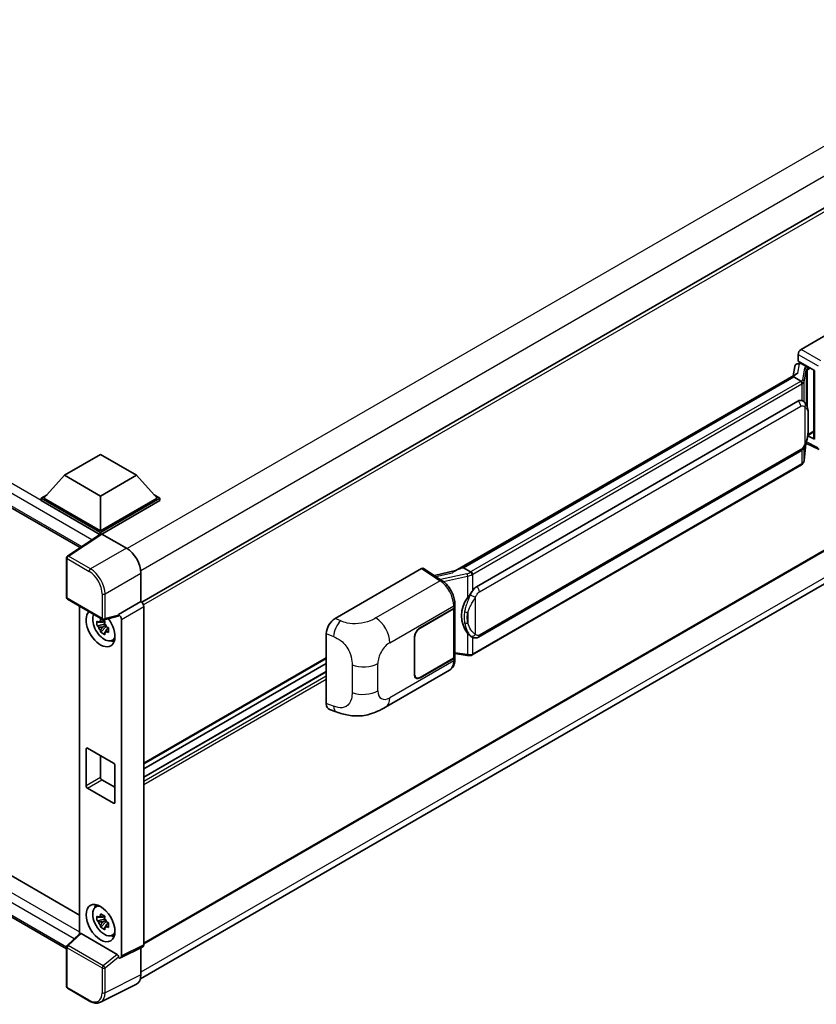
# Model space of a CAD drawing. Units: millimetres. Extents: x 0 to 10236, y 0 to 1405.
# Drawn here: x 1307 to 1464, y 203 to 396 of the extents above; entities that cross this region are included whole.
import ezdxf

# ---------------------------------------------------------------- set-up
doc = ezdxf.new("R2010")
doc.units = ezdxf.units.MM
doc.header["$LTSCALE"] = 4
doc.layers.add('Visible (ISO)', color=7, linetype='Continuous', lineweight=35)
doc.layers.add('Visible Narrow (ISO)', color=7, linetype='Continuous', lineweight=25)

msp = doc.modelspace()

# ---------------------------------------------------------------- linework, layer by layer
at = {"layer": 'Visible (ISO)'}
for p, q in [((1158.7337, 384.8448), (1319.2485, 292.1715)), ((1510.5657, 385.0057), (1331.3071, 281.5106)), ((1460.5608, 331.0152), (1477.5115, 340.8017)), ((1459.9955, 328.7292), (1459.9955, 330.036)), ((1459.8106, 328.2071), (1460.2377, 328.3057)), ((1459.9955, 328.7292), (1463.2154, 326.8702)), ((1460.1873, 328.2941), (1460.4683, 328.4563)), ((1460.5668, 328.2426), (1461.6982, 327.5894)), ((1459.611, 326.1994), (1392.7645, 287.6056)), ((1459.332, 327.704), (1459.0008, 325.8471)), ((1463.0982, 326.9379), (1463.0982, 313.5592)), ((1463.2154, 326.8702), (1463.2154, 313.404)), ((1459.1526, 325.6298), (1394.3703, 288.2277)), ((1459.1526, 325.6298), (1459.1446, 325.6669)), ((1460.557, 324.819), (1459.1526, 325.6298)), ((1396.9583, 284.5127), (1459.9587, 320.886)), ((1460.9049, 320.9162), (1460.8898, 320.9249)), ((1510.9657, 318.0133), (1331.7263, 214.5294)), ((1461.8953, 314.1774), (1463.0982, 314.8719)), ((1461.5367, 312.6516), (1464.0911, 311.3759)), ((1463.2154, 313.404), (1461.8746, 314.0736)), ((1461.8867, 314.1694), (1461.9032, 314.1847)), ((1162.1621, 310.7663), (1319.1465, 220.1313)), ((1331.0669, 207.6775), (1510.3145, 311.1662)), ((1397.3583, 274.6424), (1460.3587, 311.0157)), ((1461.1849, 309.3032), (1461.4788, 312.5096)), ((1316.17, 306.3736), (1323.241, 310.456)), ((1323.241, 310.456), (1330.3121, 306.3736)), ((1460.638, 308.3892), (1396.1134, 271.1359)), ((1316.17, 306.3736), (1312.1536, 301.8665)), ((1323.241, 302.2911), (1316.17, 306.3736)), ((1330.3121, 306.3736), (1323.241, 302.2911)), ((1330.3121, 306.3736), (1334.3285, 301.8665)), ((1316.5729, 213.5363), (1158.7337, 304.6648)), ((1311.5879, 301.8665), (1312.753, 302.5392)), ((1311.5879, 301.4093), (1311.5879, 301.8665)), ((1323.241, 295.1386), (1311.5879, 301.8665)), ((1323.137, 294.7414), (1311.5879, 301.4093)), ((1323.241, 295.4652), (1312.1536, 301.8665)), ((1323.241, 302.2911), (1323.241, 295.4652)), ((1334.3285, 301.8665), (1323.241, 295.4652)), ((1334.8941, 301.8665), (1323.241, 295.1386)), ((1334.8941, 301.4093), (1323.5239, 294.8446)), ((1333.729, 302.5392), (1334.8941, 301.8665)), ((1334.8941, 301.4093), (1334.8941, 301.8665)), ((1323.3169, 294.8603), (1316.7523, 290.5217)), ((1323.137, 294.7414), (1323.0996, 294.763)), ((1323.0996, 294.7167), (1323.0996, 294.763)), ((1323.241, 294.8101), (1323.241, 295.1386)), ((1323.5237, 294.8447), (1328.3339, 292.0675)), ((1316.5729, 282.4073), (1316.5729, 290.188)), ((1369.2232, 278.2814), (1386.1739, 288.0679)), ((1386.5874, 288.0991), (1390.239, 285.6857)), ((1392.86, 287.6607), (1388.6786, 286.717)), ((1394.2821, 288.2185), (1394.3703, 288.2277)), ((1394.3703, 288.2277), (1395.7747, 287.4169)), ((1331.1606, 287.1715), (1331.1606, 281.6174)), ((1316.7729, 282.0609), (1323.6523, 278.0891)), ((1319.1465, 280.6905), (1319.1465, 216.4846)), ((1331.1606, 281.6174), (1326.7698, 279.0824)), ((1331.1606, 281.6174), (1331.161, 281.6172)), ((1331.7263, 280.638), (1331.7263, 214.3377)), ((1385.8907, 276.4735), (1392.4711, 280.2727)), ((1385.8907, 276.4081), (1392.4385, 280.1885)), ((1392.6728, 280.4687), (1392.6728, 270.8478)), ((1392.7055, 280.5993), (1392.7055, 281.1022)), ((1326.6499, 278.7294), (1323.9503, 278.0477)), ((1326.7698, 278.9345), (1326.7698, 279.0824)), ((1326.7698, 279.0824), (1326.7702, 279.0822)), ((1327.3355, 278.103), (1327.3355, 212.1448)), ((1324.0744, 277.1604), (1322.5555, 276.8413)), ((1323.2875, 275.5734), (1324.3234, 276.7292)), ((1324.0171, 277.7761), (1323.6134, 277.543)), ((1323.6134, 276.6068), (1324.2583, 276.9791)), ((1324.0744, 277.5708), (1324.0744, 277.7449)), ((1324.0744, 277.1604), (1324.0744, 277.2481)), ((1324.1857, 277.0962), (1324.0744, 277.1604)), ((1324.3234, 276.7292), (1324.3234, 276.8577)), ((1324.3234, 276.7292), (1324.3993, 276.6854)), ((1324.8279, 276.3718), (1324.4242, 276.1387)), ((1324.6788, 276.524), (1324.8296, 276.437)), ((1325.4748, 273.9924), (1326.03, 274.2381)), ((1367.5059, 261.6014), (1367.5059, 275.3422)), ((1384.7593, 267.3287), (1384.7593, 274.5139)), ((1384.8159, 267.3614), (1384.8159, 274.5465)), ((1396.0122, 274.6518), (1395.9971, 274.6605)), ((1367.5059, 270.4594), (1331.7263, 249.802)), ((1392.4385, 270.5212), (1385.8907, 266.7408)), ((1392.4711, 270.4747), (1385.8907, 266.6755)), ((1392.6728, 271.3983), (1395.0912, 271.0478)), ((1392.7055, 270.2984), (1392.7055, 270.8013)), ((1367.5059, 269.4516), (1331.7263, 248.7942)), ((1367.5059, 267.8671), (1331.7263, 247.2097)), ((1379.1167, 260.9088), (1391.6659, 268.154)), ((1385.1307, 266.6655), (1384.8809, 266.8098)), ((1368.1311, 260.4578), (1369.4593, 259.9854)), ((1320.6954, 252.8767), (1325.7866, 249.9373)), ((1320.4126, 245.5282), (1320.4126, 252.7134)), ((1323.241, 251.407), (1323.241, 247.1612)), ((1326.0695, 249.4474), (1326.0695, 242.2622)), ((1323.5239, 246.6713), (1326.0695, 245.2016)), ((1325.7866, 242.0989), (1320.6954, 245.0383)), ((1322.28, 221.7181), (1322.7703, 222.0761)), ((1324.0744, 219.3525), (1322.5555, 219.0333)), ((1323.2875, 217.7654), (1324.3234, 218.9213)), ((1324.0171, 219.9682), (1323.6134, 219.7351)), ((1323.6134, 218.7988), (1324.2583, 219.1712)), ((1324.0744, 219.7629), (1324.0744, 219.937)), ((1324.0744, 219.3525), (1324.0744, 219.4402)), ((1324.1857, 219.2882), (1324.0744, 219.3525)), ((1324.3234, 218.9213), (1324.3234, 219.0497)), ((1324.3234, 218.9213), (1324.3993, 218.8774)), ((1324.8279, 218.5638), (1324.4242, 218.3307)), ((1324.6788, 218.7161), (1324.8296, 218.629)), ((1316.7011, 214.2209), (1319.2072, 216.5407)), ((1326.4893, 212.4627), (1319.4271, 216.54)), ((1325.4748, 216.1844), (1326.03, 216.4301)), ((1316.5729, 206.1468), (1316.5729, 213.9274)), ((1331.5466, 213.964), (1327.1558, 211.7711)), ((1331.1606, 213.7712), (1331.1606, 208.4573)), ((1326.7698, 211.8186), (1326.7698, 211.9665)), ((1326.7702, 211.8184), (1326.7698, 211.8186)), ((1330.262, 206.5888), (1323.2223, 203.073)), ((1321.1083, 203.2973), (1316.7729, 205.8003))]:
    msp.add_line(p, q, dxfattribs=at)
for centre, start, end in [((1316.9729, 290.188), 123.461292, 180), ((1316.9729, 282.4073), 180, 240), ((1323.8523, 278.4355), 240, 284.173003), ((1316.9729, 213.9274), 132.789481, 180), ((1316.9729, 206.1468), 180, 240)]:
    msp.add_arc(centre, 0.4, start, end, dxfattribs=at)
for centre, major_axis, ratio, start_param, end_param in [((1460.5615, 330.362), (-0.4, -0.6928), 0.5780539, 3.9275998, 5.49717816), ((1460.0998, 327.4528), (-0.606, 0.5762), 0.8492429, 5.1814121, 6.75220843), ((1460.4838, 327.5415), (-0.2951, 0.749), 0.65380937, 5.5951678, 6.18580465), ((1463.0776, 326.3534), (-3.9345, -0.6787), 0.21633748, 5.59704541, 6.29236196), ((1460.1849, 327.9297), (-0.7892, -0.5696), 0.60953579, 5.67908615, 5.72119938), ((1461.6567, 327.2388), (0.1475, -0.3745), 0.65380937, 0.88277882, 2.45357514), ((1459.9587, 315.9707), (0.6121, 5.0596), 0.40142867, 6.20843387, 6.57591032), ((1461.6567, 314.5015), (0.2383, -0.3236), 0.48800029, 0.05438476, 0.7310134), ((1463.4982, 313.5673), (0.3999, 0.0117), 0.55686057, 3.12531633, 3.9107145), ((1323.0996, 293.7832), (0.6, 1.0392), 0.57735027, 0.78539816, 1.17435442), ((1323.524, 294.5177), (-0.2002, 0.3468), 0.5766475, 5.49839613, 6.31804944), ((1328.3305, 288.8016), (-2, 3.4641), 0.5780539, 3.9275998, 5.49717816), ((1386.1732, 287.4139), (0.4005, 0.6937), 0.5766475, 6.24832118, 7.06797448), ((1390.8978, 284.6804), (3.8497, 3.4203), 0.24152145, 0.32505614, 1.02037269), ((1396.9583, 279.5974), (0.6121, 5.0596), 0.40142867, 0.29272501, 0.66020146), ((1397.9885, 279.0026), (0.3662, 4.9091), 0.80430597, 0.8807959, 2.44577737), ((1331.1603, 280.964), (-0.4, 0.6928), 0.5780539, 3.9275998, 5.49717816), ((1391.8728, 280.5151), (0.8, 0), 0.57735027, 5.49778714, 6.15636264), ((1391.9055, 280.5993), (0.8, 0), 0.57735027, 5.49778714, 6.28318531), ((1323.241, 276.3918), (2, -3.4641), 0.57735027, 3.29297256, 8.06771222), ((1323.9764, 276.8164), (-1.6005, 2.7722), 0.57735027, 0.35706869, 3.53279276), ((1326.4868, 279.1008), (-0.1948, 0.359), 0.5718249, 2.9967698, 3.95327169), ((1326.7695, 278.429), (0.4, -0.6928), 0.5780539, 0.78600715, 2.3555855), ((1369.2347, 276.3273), (-1.2405, -2.0725), 0.58101844, 3.94848943, 5.51262657), ((1323.6321, 276.6176), (-0.6262, 1.0846), 0.57735027, 5.97330265, 6.59306797), ((1323.6321, 276.6176), (-0.6262, 1.0846), 0.57735027, 1.26091366, 1.88067899), ((1323.6321, 276.6176), (0.6262, -1.0846), 0.57735027, 1.26091366, 1.88067899), ((1385.8907, 275.1671), (-0.8, -1.3856), 0.57735027, 3.92699082, 5.49778714), ((1385.8907, 275.1671), (0.76, 1.3164), 0.57735027, 0.78539816, 2.35619449), ((1323.6321, 276.6176), (0.6262, -1.0846), 0.57735027, 5.97330265, 6.59306797), ((1324.9381, 277.3716), (2, -3.4641), 0.57735027, 5.62163033, 5.84503628), ((1391.8728, 270.8478), (0.8, 0), 0.57735027, 5.49778714, 6.28318531), ((1391.9055, 270.8013), (0.8, 0), 0.57735027, 5.49778714, 6.56987888), ((1385.8907, 267.9819), (-0.8, -1.3856), 0.57735027, 5.49778714, 7.06858347), ((1385.8907, 267.9819), (-0.76, -1.3164), 0.57735027, 5.49778714, 7.06858347), ((1369.2347, 262.6125), (-1.2479, -2.0869), 0.57333637, 5.51880849, 6.397242), ((1320.6954, 252.5501), (-0.2, 0.3464), 0.57735027, 5.49778714, 7.06858347), ((1325.7866, 249.6107), (0.2, -0.3464), 0.57735027, 0.78539816, 2.35619449), ((1323.5239, 246.9979), (0.2, -0.3464), 0.57735027, 3.92699082, 5.49778714), ((1320.6954, 245.3649), (-0.2, 0.3464), 0.57735027, 0.78539816, 2.35619449), ((1325.7866, 242.4255), (0.2, -0.3464), 0.57735027, 5.49778714, 7.06858347), ((1323.9764, 219.0084), (-1.6005, 2.7722), 0.57735027, 5.8919852, 9.81597807), ((1324.9381, 219.5636), (2, -3.4641), 0.57735027, 3.57974168, 3.80314763), ((1323.6321, 218.8096), (-0.6262, 1.0846), 0.57735027, 5.97330265, 6.59306797), ((1323.6321, 218.8096), (-0.6262, 1.0846), 0.57735027, 1.26091366, 1.88067899), ((1323.6321, 218.8096), (0.6262, -1.0846), 0.57735027, 1.26091366, 1.88067899), ((1319.4296, 216.2015), (0.1948, -0.359), 0.5718249, 2.39113693, 3.28641551), ((1323.6321, 218.8096), (0.6262, -1.0846), 0.57735027, 5.97330265, 6.59306797), ((1324.9381, 219.5636), (2, -3.4641), 0.57735027, 5.62163033, 5.84503628), ((1331.1603, 214.6653), (0.4005, -0.6937), 0.5766475, 6.24832118, 7.06797448), ((1326.4868, 212.127), (0.1928, -0.3561), 0.58179756, 0.82141755, 2.38355232), ((1326.7695, 212.4724), (0.4005, -0.6937), 0.5766475, 5.49839613, 7.06797448), ((1328.3305, 210.0953), (2.0024, -3.4683), 0.5766475, 6.24832118, 7.06797448)]:
    msp.add_ellipse(centre, major_axis=major_axis, ratio=ratio, start_param=start_param, end_param=end_param, dxfattribs=at)
msp.add_ellipse((1323.241, 218.5838), major_axis=(-2, 3.4641), ratio=0.57735027, dxfattribs=at)
for points in [[(1460.5659, 324.8142), (1460.5627, 324.8158), (1460.5597, 324.8174), (1460.557, 324.819)], [(1460.7208, 320.9978), (1460.7849, 320.9777), (1460.8409, 320.9531), (1460.8899, 320.9248)], [(1395.7747, 287.4169), (1395.7774, 287.4154), (1395.7801, 287.4136), (1395.7827, 287.4116)]]:
    msp.add_open_spline(points, degree=3, dxfattribs=at)
for points, knots in [([(1460.8313, 324.3197), (1460.8313, 324.3205), (1460.8314, 324.3213), (1460.8359, 324.3662), (1460.8329, 324.4133), (1460.8122, 324.5106), (1460.794, 324.5599), (1460.7447, 324.6521), (1460.7141, 324.6942), (1460.6443, 324.7654), (1460.6059, 324.7941), (1460.5659, 324.8142)], [-0.0778087689, -0.0778087689, -0.0778087689, -0.0778087689, -0.0774791395, -0.0774791395, -0.0585788033, -0.0585788033, -0.0389062325, -0.0389062325, -0.0193765361, -0.0193765361, 0, 0, 0, 0]), ([(1461.3029, 320.597), (1461.2817, 320.6193), (1461.2597, 320.6417), (1461.2138, 320.686), (1461.1898, 320.7081), (1461.1396, 320.7517), (1461.1133, 320.7733), (1461.0584, 320.8157), (1461.0297, 320.8366), (1460.9695, 320.8773), (1460.938, 320.8971), (1460.9049, 320.9162)], [-0.1703054541, -0.1703054541, -0.1703054541, -0.1703054541, -0.1584465752, -0.1584465752, -0.1465876964, -0.1465876964, -0.1347288175, -0.1347288175, -0.1228699387, -0.1228699387, -0.1110110598, -0.1110110598, -0.1110110598, -0.1110110598]), ([(1461.9855, 318.0484), (1461.983, 318.2176), (1461.9788, 318.3842), (1461.9623, 318.7153), (1461.9501, 318.8797), (1461.9104, 319.2101), (1461.8832, 319.376), (1461.7999, 319.7153), (1461.7442, 319.8889), (1461.577, 320.2429), (1461.4646, 320.4254), (1461.3029, 320.597)], [-0.42564821, -0.42564821, -0.42564821, -0.42564821, -0.340518568, -0.340518568, -0.255388926, -0.255388926, -0.170259284, -0.170259284, -0.085129642, -0.085129642, 0, 0, 0, 0]), ([(1461.9855, 315.9527), (1461.9873, 316.1059), (1461.9887, 316.2569), (1461.9909, 316.5538), (1461.9916, 316.6997), (1461.9923, 316.9857), (1461.9923, 317.1259), (1461.9916, 317.4003), (1461.9909, 317.5345), (1461.9887, 317.7965), (1461.9873, 317.9243), (1461.9855, 318.0484)], [-0.318622721, -0.318622721, -0.318622721, -0.318622721, -0.254898176, -0.254898176, -0.191173632, -0.191173632, -0.127449088, -0.127449088, -0.063724544, -0.063724544, 0, 0, 0, 0]), ([(1461.45, 312.4441), (1461.5677, 312.705), (1461.6487, 312.9602), (1461.7761, 313.4598), (1461.8212, 313.703), (1461.891, 314.1791), (1461.9154, 314.4125), (1461.9515, 314.8702), (1461.9631, 315.0945), (1461.9789, 315.5322), (1461.983, 315.7457), (1461.9855, 315.9527)], [-0.425024641, -0.425024641, -0.425024641, -0.425024641, -0.340019712, -0.340019712, -0.255014784, -0.255014784, -0.170009856, -0.170009856, -0.085004928, -0.085004928, 0, 0, 0, 0]), ([(1460.3587, 311.0157), (1460.4966, 311.0953), (1460.6116, 311.1919), (1460.8041, 311.3833), (1460.884, 311.4806), (1461.0284, 311.675), (1461.0916, 311.7714), (1461.2072, 311.9622), (1461.2598, 312.0573), (1461.3579, 312.2467), (1461.4033, 312.341), (1461.4471, 312.4376), (1461.4485, 312.4409), (1461.45, 312.4441)], [-0.170496085, -0.170496085, -0.170496085, -0.170496085, -0.1375677, -0.1375677, -0.103468483, -0.103468483, -0.069369266, -0.069369266, -0.035270049, -0.035270049, -0.001170832, -0.001170832, 0, 0, 0, 0]), ([(1460.7948, 308.4959), (1460.8375, 308.541), (1460.8775, 308.5881), (1460.9514, 308.6862), (1460.9854, 308.7372), (1461.0465, 308.8425), (1461.0735, 308.8969), (1461.1199, 309.0088), (1461.1392, 309.0662), (1461.1689, 309.1833), (1461.1793, 309.243), (1461.1849, 309.3032)], [-1.489339836, -1.489339836, -1.489339836, -1.489339836, -1.362514136, -1.362514136, -1.235688435, -1.235688435, -1.108862734, -1.108862734, -0.982037034, -0.982037034, -0.855211333, -0.855211333, -0.855211333, -0.855211333]), ([(1460.638, 308.3892), (1460.6478, 308.3949), (1460.6576, 308.4007), (1460.677, 308.4124), (1460.6866, 308.4184), (1460.7057, 308.4306), (1460.7151, 308.4368), (1460.7338, 308.4495), (1460.7431, 308.4559), (1460.7615, 308.4689), (1460.7706, 308.4756), (1460.7796, 308.4823)], [1.570796327, 1.570796327, 1.570796327, 1.570796327, 1.596526194, 1.596526194, 1.622256061, 1.622256061, 1.647985928, 1.647985928, 1.673715795, 1.673715795, 1.699445662, 1.699445662, 1.699445662, 1.699445662]), ([(1460.8313, 308.643), (1460.8313, 308.6423), (1460.8314, 308.6417), (1460.8359, 308.6037), (1460.8329, 308.5702), (1460.8137, 308.5172), (1460.7991, 308.497), (1460.7796, 308.4823)], [-0.0003297628, -0.0003297628, -0.0003297628, -0.0003297628, 0, 0, 0.0189079865, 0.0189079865, 0.0357441925, 0.0357441925, 0.0357441925, 0.0357441925]), ([(1392.7055, 281.1022), (1392.7055, 281.4382), (1392.6626, 281.7848), (1392.5039, 282.4816), (1392.3879, 282.8318), (1392.0933, 283.5137), (1391.9148, 283.8454), (1391.5078, 284.467), (1391.2794, 284.7569), (1390.7852, 285.2734), (1390.5195, 285.5003), (1390.239, 285.6857)], [0, 0, 0, 0, 0.30717795, 0.30717795, 0.6143559, 0.6143559, 0.92153385, 0.92153385, 1.22871179, 1.22871179, 1.53588974, 1.53588974, 1.53588974, 1.53588974]), ([(1396.0738, 286.932), (1396.0737, 286.9326), (1396.0736, 286.9333), (1396.0676, 286.9722), (1396.0558, 287.0142), (1396.0211, 287.1034), (1395.998, 287.1499), (1395.9438, 287.2393), (1395.9133, 287.2814), (1395.8488, 287.3557), (1395.8155, 287.3873), (1395.7827, 287.4116)], [-0.0003297628, -0.0003297628, -0.0003297628, -0.0003297628, 0, 0, 0.0189079865, 0.0189079865, 0.0385885202, 0.0385885202, 0.0581261217, 0.0581261217, 0.0775105008, 0.0775105008, 0.0775105008, 0.0775105008]), ([(1395.1765, 282.3546), (1395.3187, 282.5376), (1395.4707, 282.7393), (1395.8195, 283.2103), (1396.0181, 283.4828), (1396.1962, 283.7445)], [0.251927497, 0.251927497, 0.251927497, 0.251927497, 0.346143771, 0.346143771, 0.465492697, 0.465492697, 0.465492697, 0.465492697]), ([(1323.2267, 277.7608), (1323.2311, 277.7966), (1323.2356, 277.8326), (1323.2546, 277.978), (1323.2703, 278.0886), (1323.2875, 278.2001)], [4.8174915459, 4.8174915459, 4.8174915459, 4.8174915459, 4.8321692807, 4.8321692807, 4.8765667973, 4.8765667973, 4.8765667973, 4.8765667973]), ([(1323.2875, 278.2001), (1323.4182, 278.1192), (1323.5518, 278.0395), (1323.8079, 277.8916), (1323.9498, 277.8122), (1324.0983, 277.732)], [4.331071921, 4.331071921, 4.331071921, 4.331071921, 4.398975087, 4.398975087, 4.466878254, 4.466878254, 4.466878254, 4.466878254]), ([(1322.5555, 276.8413), (1322.5425, 276.9997), (1322.5364, 277.1575), (1322.5364, 277.4532), (1322.5425, 277.6136), (1322.5555, 277.7775)], [4.331071921, 4.331071921, 4.331071921, 4.331071921, 4.398975087, 4.398975087, 4.466878254, 4.466878254, 4.466878254, 4.466878254]), ([(1322.5555, 277.7775), (1322.6264, 277.7168), (1322.6985, 277.657), (1322.796, 277.5788), (1322.8203, 277.5595), (1322.8448, 277.5403)], [4.4863158772, 4.4863158772, 4.4863158772, 4.4863158772, 4.5307133937, 4.5307133937, 4.5453911286, 4.5453911286, 4.5453911286, 4.5453911286]), ([(1322.8448, 276.604), (1322.8203, 276.6232), (1322.796, 276.6425), (1322.6985, 276.7207), (1322.6264, 276.7805), (1322.5555, 276.8413)], [4.8174915459, 4.8174915459, 4.8174915459, 4.8174915459, 4.8321692807, 4.8321692807, 4.8765667973, 4.8765667973, 4.8765667973, 4.8765667973]), ([(1324.0983, 277.732), (1324.0812, 277.6204), (1324.0654, 277.5099), (1324.0465, 277.3645), (1324.0419, 277.3285), (1324.0375, 277.2927)], [4.4863158772, 4.4863158772, 4.4863158772, 4.4863158772, 4.5307133937, 4.5307133937, 4.5453911286, 4.5453911286, 4.5453911286, 4.5453911286]), ([(1324.4194, 276.6312), (1324.4527, 276.617), (1324.4861, 276.603), (1324.6215, 276.5467), (1324.7251, 276.5051), (1324.8303, 276.4641)], [4.8174915459, 4.8174915459, 4.8174915459, 4.8174915459, 4.8321692807, 4.8321692807, 4.8765667973, 4.8765667973, 4.8765667973, 4.8765667973]), ([(1324.8303, 276.4641), (1324.8256, 276.2954), (1324.8234, 276.1328), (1324.8234, 275.8372), (1324.8256, 275.6816), (1324.8303, 275.5279)], [4.331071921, 4.331071921, 4.331071921, 4.331071921, 4.398975087, 4.398975087, 4.466878254, 4.466878254, 4.466878254, 4.466878254]), ([(1323.2875, 275.5734), (1323.2703, 275.6651), (1323.2546, 275.7575), (1323.2356, 275.881), (1323.2311, 275.9118), (1323.2267, 275.9426)], [4.4863158772, 4.4863158772, 4.4863158772, 4.4863158772, 4.5307133937, 4.5307133937, 4.5453911286, 4.5453911286, 4.5453911286, 4.5453911286]), ([(1324.0983, 275.1053), (1323.9498, 275.176), (1323.8079, 275.2509), (1323.5518, 275.3987), (1323.4182, 275.4829), (1323.2875, 275.5734)], [4.331071921, 4.331071921, 4.331071921, 4.331071921, 4.398975087, 4.398975087, 4.466878254, 4.466878254, 4.466878254, 4.466878254]), ([(1324.0375, 275.4744), (1324.0419, 275.4436), (1324.0465, 275.4129), (1324.0654, 275.2894), (1324.0812, 275.197), (1324.0983, 275.1053)], [4.8174915459, 4.8174915459, 4.8174915459, 4.8174915459, 4.8321692807, 4.8321692807, 4.8765667973, 4.8765667973, 4.8765667973, 4.8765667973]), ([(1324.8303, 275.5279), (1324.7251, 275.5688), (1324.6215, 275.6104), (1324.4861, 275.6667), (1324.4527, 275.6808), (1324.4194, 275.6949)], [4.4863158772, 4.4863158772, 4.4863158772, 4.4863158772, 4.5307133937, 4.5307133937, 4.5453911286, 4.5453911286, 4.5453911286, 4.5453911286]), ([(1395.9973, 274.6605), (1395.8758, 274.7307), (1395.7494, 274.8285), (1395.4707, 275.0847), (1395.3187, 275.252), (1395.1765, 275.4235)], [1.13986773, 1.13986773, 1.13986773, 1.13986773, 1.216302642, 1.216302642, 1.310518917, 1.310518917, 1.310518917, 1.310518917]), ([(1396.0122, 274.6518), (1396.0741, 274.616), (1396.1416, 274.5828), (1396.2897, 274.5252), (1396.3704, 274.501), (1396.5463, 274.468), (1396.642, 274.4593), (1396.8443, 274.4664), (1396.9503, 274.4823), (1397.1612, 274.5433), (1397.2653, 274.5888), (1397.3583, 274.6424)], [-0.11101106, -0.11101106, -0.11101106, -0.11101106, -0.088808848, -0.088808848, -0.066606636, -0.066606636, -0.044404424, -0.044404424, -0.022202212, -0.022202212, 0, 0, 0, 0]), ([(1391.6659, 268.154), (1391.8118, 268.2383), (1391.9454, 268.3433), (1392.1782, 268.5826), (1392.2776, 268.7165), (1392.4424, 269.0016), (1392.5081, 269.1526), (1392.6101, 269.4652), (1392.6465, 269.6268), (1392.6942, 269.9575), (1392.7055, 270.1266), (1392.7055, 270.2984)], [-0.785398163, -0.785398163, -0.785398163, -0.785398163, -0.628318531, -0.628318531, -0.471238898, -0.471238898, -0.314159265, -0.314159265, -0.157079633, -0.157079633, 0, 0, 0, 0]), ([(1395.0912, 271.0478), (1395.1495, 271.0393), (1395.2077, 271.0324), (1395.3233, 271.0218), (1395.3807, 271.0181), (1395.494, 271.0141), (1395.5499, 271.0138), (1395.6599, 271.0166), (1395.714, 271.0197), (1395.8198, 271.0298), (1395.8716, 271.0368), (1395.9223, 271.0458)], [0.855211333, 0.855211333, 0.855211333, 0.855211333, 0.984372553, 0.984372553, 1.113533773, 1.113533773, 1.242694993, 1.242694993, 1.371856212, 1.371856212, 1.501017432, 1.501017432, 1.501017432, 1.501017432]), ([(1396.0738, 271.2552), (1396.0737, 271.2545), (1396.0736, 271.2537), (1396.0676, 271.2097), (1396.0558, 271.1711), (1396.0211, 271.1058), (1395.998, 271.0803), (1395.9557, 271.0549), (1395.9394, 271.0488), (1395.9223, 271.0458)], [-0.0778087689, -0.0778087689, -0.0778087689, -0.0778087689, -0.0774791395, -0.0774791395, -0.0585788033, -0.0585788033, -0.0389062325, -0.0389062325, -0.0279382932, -0.0279382932, -0.0279382932, -0.0279382932]), ([(1395.9547, 271.0557), (1395.9657, 271.0605), (1395.9766, 271.0654), (1395.9982, 271.0755), (1396.0089, 271.0806), (1396.0302, 271.0911), (1396.0408, 271.0964), (1396.0618, 271.1073), (1396.0722, 271.1129), (1396.0929, 271.1242), (1396.1032, 271.13), (1396.1134, 271.1359)], [1.437762728, 1.437762728, 1.437762728, 1.437762728, 1.464369448, 1.464369448, 1.490976168, 1.490976168, 1.517582887, 1.517582887, 1.544189607, 1.544189607, 1.570796327, 1.570796327, 1.570796327, 1.570796327]), ([(1379.1167, 260.9088), (1378.6499, 260.6393), (1378.0997, 260.3363), (1377.0516, 259.867), (1376.5361, 259.6697), (1375.5465, 259.3872), (1375.0749, 259.2885), (1374.1399, 259.1787), (1373.6701, 259.1645), (1372.7561, 259.2003), (1372.3038, 259.25), (1371.0295, 259.4607), (1370.1943, 259.724), (1369.4593, 259.9854)], [0, 0, 0, 0, 0.24648635, 0.24648635, 0.47055558, 0.47055558, 0.64899431, 0.64899431, 0.82358511, 0.82358511, 1.00416753, 1.00416753, 1.34397561, 1.34397561, 1.34397561, 1.34397561]), ([(1323.2267, 219.9528), (1323.2311, 219.9887), (1323.2356, 220.0247), (1323.2546, 220.1701), (1323.2703, 220.2806), (1323.2875, 220.3922)], [4.8174915459, 4.8174915459, 4.8174915459, 4.8174915459, 4.8321692807, 4.8321692807, 4.8765667973, 4.8765667973, 4.8765667973, 4.8765667973]), ([(1323.2875, 220.3922), (1323.4182, 220.3112), (1323.5518, 220.2315), (1323.8079, 220.0837), (1323.9498, 220.0043), (1324.0983, 219.924)], [4.331071921, 4.331071921, 4.331071921, 4.331071921, 4.398975087, 4.398975087, 4.466878254, 4.466878254, 4.466878254, 4.466878254]), ([(1322.5555, 219.0333), (1322.5425, 219.1918), (1322.5364, 219.3496), (1322.5364, 219.6453), (1322.5425, 219.8056), (1322.5555, 219.9695)], [4.331071921, 4.331071921, 4.331071921, 4.331071921, 4.398975087, 4.398975087, 4.466878254, 4.466878254, 4.466878254, 4.466878254]), ([(1322.5555, 219.9695), (1322.6264, 219.9088), (1322.6985, 219.849), (1322.796, 219.7708), (1322.8203, 219.7515), (1322.8448, 219.7323)], [4.4863158772, 4.4863158772, 4.4863158772, 4.4863158772, 4.5307133937, 4.5307133937, 4.5453911286, 4.5453911286, 4.5453911286, 4.5453911286]), ([(1322.8448, 218.7961), (1322.8203, 218.8153), (1322.796, 218.8346), (1322.6985, 218.9128), (1322.6264, 218.9726), (1322.5555, 219.0333)], [4.8174915459, 4.8174915459, 4.8174915459, 4.8174915459, 4.8321692807, 4.8321692807, 4.8765667973, 4.8765667973, 4.8765667973, 4.8765667973]), ([(1323.2875, 217.7654), (1323.2703, 217.8572), (1323.2546, 217.9495), (1323.2356, 218.0731), (1323.2311, 218.1038), (1323.2267, 218.1346)], [4.4863158772, 4.4863158772, 4.4863158772, 4.4863158772, 4.5307133937, 4.5307133937, 4.5453911286, 4.5453911286, 4.5453911286, 4.5453911286]), ([(1324.0983, 219.924), (1324.0812, 219.8125), (1324.0654, 219.7019), (1324.0465, 219.5565), (1324.0419, 219.5205), (1324.0375, 219.4847)], [4.4863158772, 4.4863158772, 4.4863158772, 4.4863158772, 4.5307133937, 4.5307133937, 4.5453911286, 4.5453911286, 4.5453911286, 4.5453911286]), ([(1324.4194, 218.8232), (1324.4527, 218.8091), (1324.4861, 218.795), (1324.6215, 218.7387), (1324.7251, 218.6971), (1324.8303, 218.6562)], [4.8174915459, 4.8174915459, 4.8174915459, 4.8174915459, 4.8321692807, 4.8321692807, 4.8765667973, 4.8765667973, 4.8765667973, 4.8765667973]), ([(1324.8303, 218.6562), (1324.8256, 218.4874), (1324.8234, 218.3249), (1324.8234, 218.0292), (1324.8256, 217.8736), (1324.8303, 217.7199)], [4.331071921, 4.331071921, 4.331071921, 4.331071921, 4.398975087, 4.398975087, 4.466878254, 4.466878254, 4.466878254, 4.466878254]), ([(1324.0983, 217.2973), (1323.9498, 217.368), (1323.8079, 217.4429), (1323.5518, 217.5908), (1323.4182, 217.6749), (1323.2875, 217.7654)], [4.331071921, 4.331071921, 4.331071921, 4.331071921, 4.398975087, 4.398975087, 4.466878254, 4.466878254, 4.466878254, 4.466878254]), ([(1324.0375, 217.6665), (1324.0419, 217.6357), (1324.0465, 217.6049), (1324.0654, 217.4814), (1324.0812, 217.3891), (1324.0983, 217.2973)], [4.8174915459, 4.8174915459, 4.8174915459, 4.8174915459, 4.8321692807, 4.8321692807, 4.8765667973, 4.8765667973, 4.8765667973, 4.8765667973]), ([(1324.8303, 217.7199), (1324.7251, 217.7608), (1324.6215, 217.8025), (1324.4861, 217.8588), (1324.4527, 217.8728), (1324.4194, 217.887)], [4.4863158772, 4.4863158772, 4.4863158772, 4.4863158772, 4.5307133937, 4.5307133937, 4.5453911286, 4.5453911286, 4.5453911286, 4.5453911286]), ([(1323.2223, 203.073), (1323.0982, 203.0111), (1322.966, 202.9653), (1322.6925, 202.907), (1322.5512, 202.8943), (1322.265, 202.8999), (1322.12, 202.918), (1321.8297, 202.9819), (1321.6842, 203.0277), (1321.3947, 203.1443), (1321.2506, 203.2151), (1321.1083, 203.2973)], [0.03486413, 0.03486413, 0.03486413, 0.03486413, 0.184849139, 0.184849139, 0.334834148, 0.334834148, 0.484819157, 0.484819157, 0.634804167, 0.634804167, 0.784789176, 0.784789176, 0.784789176, 0.784789176])]:
    msp.add_open_spline(points, degree=3, knots=knots, dxfattribs=at)
for points, weights in [([(1323.6134, 277.543), (1323.3319, 277.5538), (1322.8448, 277.5403)], [1.35956394726, 1.22656475141, 1.03074466748]), ([(1322.8448, 276.604), (1323.3319, 276.6176), (1323.6134, 276.6068)], [1.03074466748, 1.22656475141, 1.35956394726]), ([(1323.2267, 277.7608), (1323.4819, 277.6405), (1323.6134, 277.543)], [1.03074466748, 1.22656475141, 1.35956394726]), ([(1323.6134, 276.6068), (1323.4819, 276.3576), (1323.2267, 275.9426)], [1.35956394726, 1.22656475141, 1.03074466748]), ([(1324.0375, 275.4744), (1324.2928, 275.8895), (1324.4242, 276.1387)], [1.03074466748, 1.22656475141, 1.35956394726]), ([(1324.4242, 276.1387), (1324.4428, 275.9761), (1324.4194, 275.6949)], [1.35956394726, 1.22656475141, 1.03074466748]), ([(1323.6134, 219.7351), (1323.3319, 219.7458), (1322.8448, 219.7323)], [1.35956394726, 1.22656475141, 1.03074466748]), ([(1322.8448, 218.7961), (1323.3319, 218.8096), (1323.6134, 218.7988)], [1.03074466748, 1.22656475141, 1.35956394726]), ([(1323.2267, 219.9528), (1323.4819, 219.8325), (1323.6134, 219.7351)], [1.03074466748, 1.22656475141, 1.35956394726]), ([(1323.6134, 218.7988), (1323.4819, 218.5496), (1323.2267, 218.1346)], [1.35956394726, 1.22656475141, 1.03074466748]), ([(1324.0375, 217.6665), (1324.2928, 218.0815), (1324.4242, 218.3307)], [1.03074466748, 1.22656475141, 1.35956394726]), ([(1324.4242, 218.3307), (1324.4428, 218.1682), (1324.4194, 217.887)], [1.35956394726, 1.22656475141, 1.03074466748])]:
    msp.add_rational_spline(points, weights, degree=2, dxfattribs=at)
at = {"layer": 'Visible Narrow (ISO)'}
for p, q in [((1508.0143, 395.6448), (1328.4703, 291.985)), ((1510.5599, 391.2357), (1331.1329, 287.6435)), ((1323.0996, 294.763), (1159.3337, 389.3133)), ((1321.5545, 293.6955), (1158.4851, 387.8436)), ((1158.4851, 385.3941), (1319.5763, 292.3881)), ((1511.0486, 384.496), (1331.6763, 280.9353)), ((1459.9955, 330.036), (1463.903, 327.78)), ((1464.4683, 328.7592), (1460.5608, 331.0152)), ((1459.9404, 326.3675), (1460.2624, 328.1723)), ((1460.2624, 328.1723), (1460.5668, 328.2426)), ((1460.5668, 328.2426), (1460.7026, 328.321)), ((1461.273, 327.323), (1460.8678, 325.0511)), ((1461.1855, 324.6752), (1461.5908, 326.9471)), ((1461.5908, 326.9471), (1461.5908, 320.2019)), ((1461.6982, 327.5894), (1461.6216, 327.5717)), ((1461.834, 327.6678), (1461.6982, 327.5894)), ((1461.8232, 327.0487), (1461.9395, 327.0755)), ((1461.8232, 319.6173), (1461.8232, 327.0487)), ((1461.9395, 327.0755), (1462.3996, 327.3412)), ((1394.2821, 288.2185), (1459.1446, 325.6669)), ((1460.438, 324.7389), (1395.9134, 287.4856)), ((1396.1962, 286.9957), (1460.7208, 324.249)), ((1460.7208, 324.249), (1460.7208, 320.9978)), ((1461.1855, 320.7115), (1461.1855, 324.6752)), ((1397.524, 283.5329), (1460.5244, 319.9062)), ((1461.2865, 319.7215), (1461.2865, 312.4466)), ((1511.0486, 318.1964), (1331.7263, 214.6647)), ((1461.9836, 315.93), (1461.9836, 318.0044)), ((1463.0982, 315.0072), (1461.9395, 314.3382)), ((1463.903, 311.7538), (1461.6218, 312.8931)), ((1461.9395, 314.3382), (1461.9021, 314.3036)), ((1510.5657, 312.5288), (1331.1606, 208.9492)), ((1460.5244, 311.3819), (1397.524, 275.0087)), ((1460.7208, 311.3006), (1460.7208, 308.5723)), ((1461.4773, 312.5061), (1461.1855, 309.3236)), ((1461.1855, 309.3236), (1461.1855, 311.9276)), ((1159.3337, 309.1333), (1319.1465, 216.8653)), ((1318.0961, 215.5122), (1158.4851, 307.6636)), ((1460.7208, 308.5723), (1396.1962, 271.319)), ((1158.4851, 305.2141), (1316.5731, 213.942)), ((1316.963, 290.5087), (1323.5237, 294.8447)), ((1328.3339, 292.0675), (1321.2984, 288.0056)), ((1316.69, 290.0247), (1321.0255, 287.5216)), ((1316.69, 282.244), (1316.69, 290.0247)), ((1321.2984, 288.0056), (1316.963, 290.5087)), ((1386.1739, 288.0679), (1389.8177, 285.6597)), ((1324.1251, 283.1096), (1331.1606, 287.1715)), ((1389.8177, 285.6597), (1377.2154, 278.3837)), ((1388.9624, 286.5294), (1392.2073, 287.2618)), ((1395.0673, 287.0611), (1389.9167, 285.8987)), ((1390.4887, 285.5069), (1395.1765, 286.5648)), ((1395.1765, 286.5648), (1395.1765, 282.3546)), ((1396.1962, 283.7445), (1396.1962, 286.9957)), ((1323.5695, 278.2722), (1316.69, 282.244)), ((1323.5695, 283.1152), (1323.5695, 278.2722)), ((1324.1251, 278.2666), (1324.1251, 283.1096)), ((1396.7619, 275.1933), (1396.7619, 282.4682)), ((1331.161, 281.6172), (1326.7702, 279.0822)), ((1327.3355, 278.103), (1331.7263, 280.638)), ((1379.9451, 273.5437), (1392.4711, 280.7756)), ((1392.4385, 280.1885), (1392.4385, 270.5212)), ((1392.4711, 280.7756), (1392.4711, 280.2727)), ((1326.7698, 278.9345), (1324.1251, 278.2666)), ((1370.3228, 277.8161), (1369.2232, 278.2814)), ((1395.2323, 279.4655), (1395.2323, 277.3911)), ((1385.8907, 276.4081), (1385.8355, 276.44)), ((1367.5059, 275.3422), (1368.9215, 274.7432)), ((1384.7607, 274.5784), (1384.8159, 274.5465)), ((1395.1765, 275.4235), (1395.1765, 271.2133)), ((1396.1962, 271.319), (1396.1962, 274.5617)), ((1367.5059, 270.5947), (1331.7263, 249.9373)), ((1392.4711, 270.4747), (1392.4711, 269.9718)), ((1395.1765, 271.2133), (1392.6728, 271.5762)), ((1372.5422, 269.213), (1372.5422, 263.808)), ((1377.6074, 264.0896), (1377.6074, 269.4946)), ((1392.4711, 269.9718), (1379.9451, 262.7399)), ((1367.5059, 267.7859), (1331.7263, 247.1286)), ((1367.5059, 267.0021), (1331.7263, 246.3447)), ((1367.5059, 266.3489), (1331.7263, 245.6915)), ((1384.8159, 267.3614), (1384.7593, 267.394)), ((1385.8907, 266.6755), (1385.8325, 266.7091)), ((1368.9215, 261.0979), (1367.5059, 261.6014)), ((1320.4126, 252.7134), (1320.6954, 252.8767)), ((1320.4126, 245.5282), (1323.241, 247.1612)), ((1320.6954, 245.0383), (1323.5239, 246.6713)), ((1325.7866, 242.0989), (1326.0695, 242.2622)), ((1316.9027, 214.2032), (1319.4271, 216.54)), ((1323.7821, 210.2314), (1316.9027, 214.2032)), ((1331.7263, 214.3377), (1327.3355, 212.1448)), ((1316.69, 205.9835), (1316.69, 213.7641)), ((1316.69, 213.7641), (1323.5695, 209.7922)), ((1326.4893, 212.4627), (1323.7821, 210.2314)), ((1324.1251, 209.7866), (1326.7698, 211.9665)), ((1323.5695, 209.7922), (1323.5695, 204.9492)), ((1324.1251, 204.9436), (1324.1251, 209.7866)), ((1331.1606, 208.4573), (1324.1251, 204.9436)), ((1321.0255, 203.4804), (1316.69, 205.9835))]:
    msp.add_line(p, q, dxfattribs=at)
for centre, major_axis, ratio, start_param, end_param in [((1462.4701, 327.0818), (1.1962, -0.246), 0.39024564, 2.43627197, 3.15185696), ((1461.1918, 326.9632), (0.3938, -0.0702), 0.92189307, 0.1475388, 1.52868309), ((1462.3888, 326.7221), (-0.7971, 0.2286), 0.2955286, 5.58231733, 6.29790232), ((1461.5403, 327.212), (0.09, -0.3897), 0.71890164, 0.98015947, 2.5509558), ((1459.5894, 325.2288), (-1.2, 0), 0.57735027, 2.35619449, 2.5086304), ((1460.438, 324.4123), (0.2, -0.3464), 0.57735027, 0.78539816, 2.35619449), ((1459.6707, 325.2922), (1.1962, -0.246), 0.39024564, 5.63445405, 6.29344962), ((1459.5894, 324.9022), (1.6, 0), 0.57735027, 5.49778714, 5.60089302), ((1459.5894, 324.9325), (-1.596, 0.2579), 0.43824712, 2.52999888, 3.14247799), ((1460.7865, 324.6913), (0.3938, -0.0702), 0.92189307, 0.1475388, 1.52868309), ((1459.9587, 320.2328), (0.4, -0.6928), 0.57735027, 0.78539816, 2.35619449), ((1460.7208, 320.0481), (0.582, 0.5488), 0.80454456, 4.94896384, 6.28318531), ((1461.1855, 318.0367), (0.7999, 0.0118), 0.69418244, 6.20397498, 6.28318531), ((1461.1855, 315.9622), (0.7999, -0.0095), 0.44716568, 6.21946524, 6.28318531), ((1459.9587, 311.7085), (0.4, -0.6928), 0.57735027, 0, 0.78539816), ((1460.7208, 312.7732), (0.7291, -0.3292), 0.13919307, 5.66073721, 6.28318531), ((1459.5894, 309.1952), (1.5767, 0.3972), 0.68484185, 5.43004551, 6.04252462), ((1460.7865, 309.3398), (0.3983, -0.0365), 0.66690795, 0, 0.07651115), ((1460.438, 308.7356), (0.2, -0.3464), 0.57735027, 0, 0.78539816), ((1459.5894, 309.2255), (-1.6, 0), 0.57735027, 2.35619449, 2.45930037), ((1316.9729, 290.188), (-0.4, 0), 0.57735027, 0, 0.78539816), ((1316.9729, 290.188), (-0.2, -0.3464), 0.57735027, 3.9618974, 5.49778714), ((1316.9729, 290.188), (-0.2205, 0.3337), 0.5766475, 5.463532, 6.28318531), ((1321.3083, 287.6849), (0.2, 0.3464), 0.57735027, 0.82030475, 2.35619449), ((1321.3052, 284.7455), (-2, 3.4641), 0.57388586, 3.9275998, 5.49717816), ((1321.0224, 284.5822), (1.8, -3.1177), 0.5780539, 0.78600715, 2.3555855), ((1389.7979, 285.0183), (0.4411, 0.6674), 0.5766475, 0, 0.81965331), ((1389.7217, 282.4542), (1.9183, -3.5109), 0.56100804, 0.79860416, 2.3344939), ((1394.9836, 287.9451), (-1.1615, -0.4276), 0.70556137, 1.38645418, 2.04544975), ((1395.1486, 286.7952), (0.0881, -0.3902), 0.07194267, 3.94650419, 5.32764848), ((1395.0648, 287.6792), (1.5767, 0.3972), 0.68484185, 4.61135463, 5.22383374), ((1395.0648, 287.9755), (-1.2, 0), 0.57735027, 2.20375859, 2.35619449), ((1395.9134, 287.159), (0.2, -0.3464), 0.57735027, 0.78539816, 2.35619449), ((1395.0648, 287.6489), (1.6, 0), 0.57735027, 5.39468126, 5.49778714), ((1396.9583, 283.8595), (-0.4, 0.6928), 0.57735027, 3.92699082, 5.49778714), ((1316.9729, 282.4073), (-0.4, 0), 0.57735027, 0, 0.78539816), ((1316.9729, 282.4073), (-0.2, -0.3464), 0.57735027, 5.49778714, 6.28318531), ((1323.8523, 283.2785), (0.4, 0), 0.57735027, 3.92699082, 5.46288056), ((1396.1962, 282.7948), (0.7291, -0.3292), 0.13919307, 4.08994088, 5.66073721), ((1391.9055, 281.1022), (0.8, 0), 0.57735027, 5.49778714, 6.28318531), ((1323.8523, 278.4355), (0.4, 0), 0.57735027, 3.92699082, 5.46288056), ((1323.8523, 278.4355), (-0.2, -0.3464), 0.57735027, 5.49778714, 6.28318531), ((1323.8523, 278.4355), (0.0979, -0.3878), 0.68265399, 0, 0.9565019), ((1377.1167, 275.1767), (2, -3.4641), 0.57735027, 0.78539816, 2.32128791), ((1395.1765, 279.9263), (0.7865, -0.1463), 0.56203751, 4.02622381, 4.88718922), ((1370.2636, 275.8919), (0.9353, 2.2102), 0.4365316, 0.72579055, 2.28992769), ((1395.1765, 277.8518), (0.7861, 0.1485), 0.5793106, 3.81307618, 4.67404159), ((1396.1962, 275.5199), (-0.582, -0.5488), 0.80454456, 0.23657486, 1.80737118), ((1396.9583, 275.3353), (0.4, -0.6928), 0.57735027, 0, 0.78539816), ((1379.9451, 270.8443), (1.653, 2.8632), 0.57735027, 0.78539816, 2.35619449), ((1391.9055, 270.2984), (0.8, 0), 0.57735027, 5.49778714, 6.28318531), ((1395.1486, 271.4437), (-0.0574, -0.3959), 0.18304246, 0, 0.97643306), ((1395.0648, 271.9419), (-1.596, 0.2579), 0.43824712, 1.71130801, 2.32378712), ((1395.0648, 271.9722), (-1.6, 0), 0.57735027, 2.25308861, 2.35619449), ((1395.9134, 271.4823), (0.2, -0.3464), 0.57735027, 0, 0.78539816), ((1374.779, 271.1276), (-4, 0), 0.57735027, 0.97738438, 2.35619449), ((1389.7217, 271.6504), (1.9183, -3.5109), 0.56100804, 0.01320599, 0.79860416), ((1374.779, 265.7226), (4, 0), 0.57735027, 4.11897703, 5.49778714), ((1379.9451, 265.4393), (-1.653, -2.8632), 0.57735027, 5.49778714, 7.06858347), ((1377.1167, 264.3729), (2, -3.4641), 0.57735027, 0, 0.78539816), ((1370.2636, 262.2466), (-0.8042, -2.2612), 0.47609055, 5.40475179, 6.28318531), ((1316.9729, 213.9274), (-0.2, -0.3464), 0.57735027, 4.17779463, 5.49778714), ((1316.9729, 213.9274), (-0.2717, 0.2935), 0.43528024, 5.38790672, 6.28318531), ((1316.9729, 213.9274), (-0.4, 0), 0.57735027, 0, 0.78539816), ((1323.8523, 209.9555), (0.2, 0.3464), 0.57735027, 1.03620198, 2.35619449), ((1323.8523, 209.9555), (-0.4, 0), 0.57735027, 0.78539816, 2.32128791), ((1323.8523, 209.9555), (-0.2544, 0.3087), 0.39624112, 3.84968252, 5.41181729), ((1316.9729, 206.1468), (-0.4, 0), 0.57735027, 0, 0.78539816), ((1316.9729, 206.1468), (-0.2, -0.3464), 0.57735027, 5.49778714, 6.28318531), ((1321.0224, 206.4234), (1.8022, -3.1215), 0.5766475, 5.49839613, 7.06797448), ((1321.3052, 206.5867), (1.981, -3.4795), 0.57677384, 6.25179868, 7.07145199), ((1323.8523, 205.1125), (0.4, 0), 0.57735027, 3.92699082, 5.46288056), ((1321.3083, 203.6437), (-0.2, -0.3464), 0.57735027, 5.49778714, 6.28318531)]:
    msp.add_ellipse(centre, major_axis=major_axis, ratio=ratio, start_param=start_param, end_param=end_param, dxfattribs=at)
msp.add_open_spline([(1460.9049, 320.9162), (1460.8493, 320.9485), (1460.7889, 320.9764), (1460.7208, 320.9978)], degree=3, dxfattribs=at)
for points, knots in [([(1460.5244, 319.9062), (1460.5839, 319.9405), (1460.6438, 319.962), (1460.8524, 319.999), (1460.9818, 319.953), (1461.1645, 319.8385), (1461.2285, 319.783), (1461.2865, 319.7215)], [0, 0, 0, 0, 0.031575695, 0.031575695, 0.116947855, 0.116947855, 0.170305454, 0.170305454, 0.170305454, 0.170305454]), ([(1461.2865, 319.7215), (1461.6224, 319.5487), (1461.7659, 319.3115), (1461.9509, 318.7429), (1461.9743, 318.4002), (1461.9836, 318.0044)], [0, 0, 0, 0, 0.2061269, 0.2061269, 0.42564821, 0.42564821, 0.42564821, 0.42564821]), ([(1461.9836, 318.0044), (1461.9883, 317.6833), (1461.9905, 317.3366), (1461.9901, 316.6393), (1461.9879, 316.2909), (1461.9836, 315.93)], [0, 0, 0, 0, 0.167312443, 0.167312443, 0.318622721, 0.318622721, 0.318622721, 0.318622721]), ([(1461.9836, 315.93), (1461.979, 315.6566), (1461.9703, 315.3719), (1461.9288, 314.7283), (1461.8918, 314.3662), (1461.7676, 313.6821), (1461.6884, 313.36), (1461.4931, 312.8388), (1461.4021, 312.6396), (1461.2865, 312.4466)], [0, 0, 0, 0, 0.109280085, 0.109280085, 0.240591253, 0.240591253, 0.354088722, 0.354088722, 0.425024641, 0.425024641, 0.425024641, 0.425024641]), ([(1461.2865, 312.4466), (1461.2402, 312.344), (1461.1904, 312.2416), (1461.083, 312.0406), (1461.0257, 311.9424), (1460.963, 311.8474), (1460.891, 311.7384), (1460.8117, 311.6336), (1460.6622, 311.4792), (1460.5929, 311.4215), (1460.5244, 311.3819)], [0, 0, 0, 0, 0.042624021, 0.042624021, 0.085248042, 0.085248042, 0.085248042, 0.134155965, 0.134155965, 0.170496085, 0.170496085, 0.170496085, 0.170496085]), ([(1396.1962, 283.7445), (1396.1851, 283.7281), (1396.1741, 283.7118), (1396.1634, 283.6956), (1396.0719, 283.557), (1395.9943, 283.4232), (1395.8535, 283.1598), (1395.7909, 283.0306), (1395.7339, 282.9043)], [-0.0902431044, -0.0902431044, -0.0902431044, -0.0902431044, -0.0852480424, -0.0852480424, -0.0852480424, -0.0426240212, -0.0426240212, 0, 0, 0, 0]), ([(1395.7339, 282.9043), (1395.639, 282.694), (1395.5508, 282.4937), (1395.3352, 281.9891), (1395.2169, 281.6962), (1394.9885, 281.0832), (1394.8823, 280.765), (1394.721, 280.1904), (1394.6604, 279.9327), (1394.6145, 279.677)], [-0.425024641, -0.425024641, -0.425024641, -0.425024641, -0.354088722, -0.354088722, -0.240591253, -0.240591253, -0.109280085, -0.109280085, 0, 0, 0, 0]), ([(1395.2323, 279.4655), (1395.2984, 279.7034), (1395.3855, 279.9428), (1395.6159, 280.4773), (1395.7668, 280.7737), (1396.0849, 281.3458), (1396.2478, 281.6196), (1396.5324, 282.0893), (1396.6463, 282.2752), (1396.7619, 282.4682)], [0, 0, 0, 0, 0.109280085, 0.109280085, 0.240591253, 0.240591253, 0.354088722, 0.354088722, 0.425024641, 0.425024641, 0.425024641, 0.425024641]), ([(1396.7619, 282.4682), (1396.8082, 282.5708), (1396.858, 282.6732), (1396.9654, 282.8742), (1397.0227, 282.9724), (1397.0854, 283.0674), (1397.1574, 283.1764), (1397.2367, 283.2812), (1397.3862, 283.4356), (1397.4555, 283.4933), (1397.524, 283.5329)], [0, 0, 0, 0, 0.042624021, 0.042624021, 0.085248042, 0.085248042, 0.085248042, 0.134155965, 0.134155965, 0.170496085, 0.170496085, 0.170496085, 0.170496085]), ([(1377.2154, 278.3837), (1376.912, 278.2086), (1376.5478, 278.0041), (1376.0808, 277.8193), (1375.4414, 277.5662), (1374.628, 277.3586), (1373.8117, 277.2814), (1373.0315, 277.2076), (1372.2391, 277.2513), (1371.6008, 277.3887), (1371.1013, 277.4963), (1370.6868, 277.6621), (1370.3228, 277.8161)], [0, 0, 0, 0, 0.21270217, 0.21270217, 0.21270217, 0.50389399, 0.50389399, 0.50389399, 0.78220336, 0.78220336, 0.78220336, 1, 1, 1, 1]), ([(1394.6145, 279.677), (1394.551, 279.3228), (1394.5183, 278.9673), (1394.5117, 278.2239), (1394.5443, 277.8353), (1394.6145, 277.4523)], [-0.318622721, -0.318622721, -0.318622721, -0.318622721, -0.167312443, -0.167312443, 0, 0, 0, 0]), ([(1395.2323, 277.3911), (1395.1648, 277.7484), (1395.1333, 278.112), (1395.1396, 278.806), (1395.1712, 279.1374), (1395.2323, 279.4655)], [0, 0, 0, 0, 0.167312443, 0.167312443, 0.318622721, 0.318622721, 0.318622721, 0.318622721]), ([(1394.6145, 277.4523), (1394.7067, 276.9498), (1394.857, 276.4565), (1395.2357, 275.5753), (1395.4581, 275.1691), (1395.7339, 274.8766)], [-0.42564821, -0.42564821, -0.42564821, -0.42564821, -0.2061269, -0.2061269, 0, 0, 0, 0]), ([(1396.7619, 275.1933), (1396.426, 275.3662), (1396.1122, 275.7016), (1395.5818, 276.4697), (1395.3651, 276.924), (1395.2323, 277.3911)], [0, 0, 0, 0, 0.2061269, 0.2061269, 0.42564821, 0.42564821, 0.42564821, 0.42564821]), ([(1368.9215, 274.7432), (1369.3992, 274.541), (1369.9197, 274.2969), (1370.4188, 273.8903), (1371.0716, 273.3586), (1371.6772, 272.557), (1372.0489, 271.7251), (1372.333, 271.0892), (1372.4778, 270.4508), (1372.5213, 269.9081), (1372.5413, 269.6593), (1372.5422, 269.4287), (1372.5422, 269.213)], [0, 0, 0, 0, 0.26559079, 0.26559079, 0.26559079, 0.61290113, 0.61290113, 0.61290113, 0.8783338, 0.8783338, 0.8783338, 1, 1, 1, 1]), ([(1395.7339, 274.8766), (1395.8053, 274.8009), (1395.886, 274.7301), (1395.9907, 274.6645), (1396.0013, 274.6581), (1396.0121, 274.6518)], [-0.1703054541, -0.1703054541, -0.1703054541, -0.1703054541, -0.1169478546, -0.1169478546, -0.1110110598, -0.1110110598, -0.1110110598, -0.1110110598]), ([(1397.524, 275.0087), (1397.4645, 274.9743), (1397.4046, 274.9529), (1397.196, 274.9159), (1397.0666, 274.9618), (1396.8839, 275.0763), (1396.8199, 275.1318), (1396.7619, 275.1933)], [0, 0, 0, 0, 0.031575695, 0.031575695, 0.116947855, 0.116947855, 0.170305454, 0.170305454, 0.170305454, 0.170305454]), ([(1372.5422, 263.808), (1372.5422, 263.4184), (1372.5334, 262.9846), (1372.4318, 262.565), (1372.277, 261.9256), (1371.9069, 261.3548), (1371.3703, 261.0485), (1370.9185, 260.7906), (1370.3738, 260.732), (1369.8347, 260.8308), (1369.5228, 260.888), (1369.215, 260.9935), (1368.9215, 261.0979)], [0, 0, 0, 0, 0.21983104, 0.21983104, 0.21983104, 0.55477785, 0.55477785, 0.55477785, 0.83679083, 0.83679083, 0.83679083, 1, 1, 1, 1])]:
    msp.add_open_spline(points, degree=3, knots=knots, dxfattribs=at)

doc.saveas('drawing.dxf')
